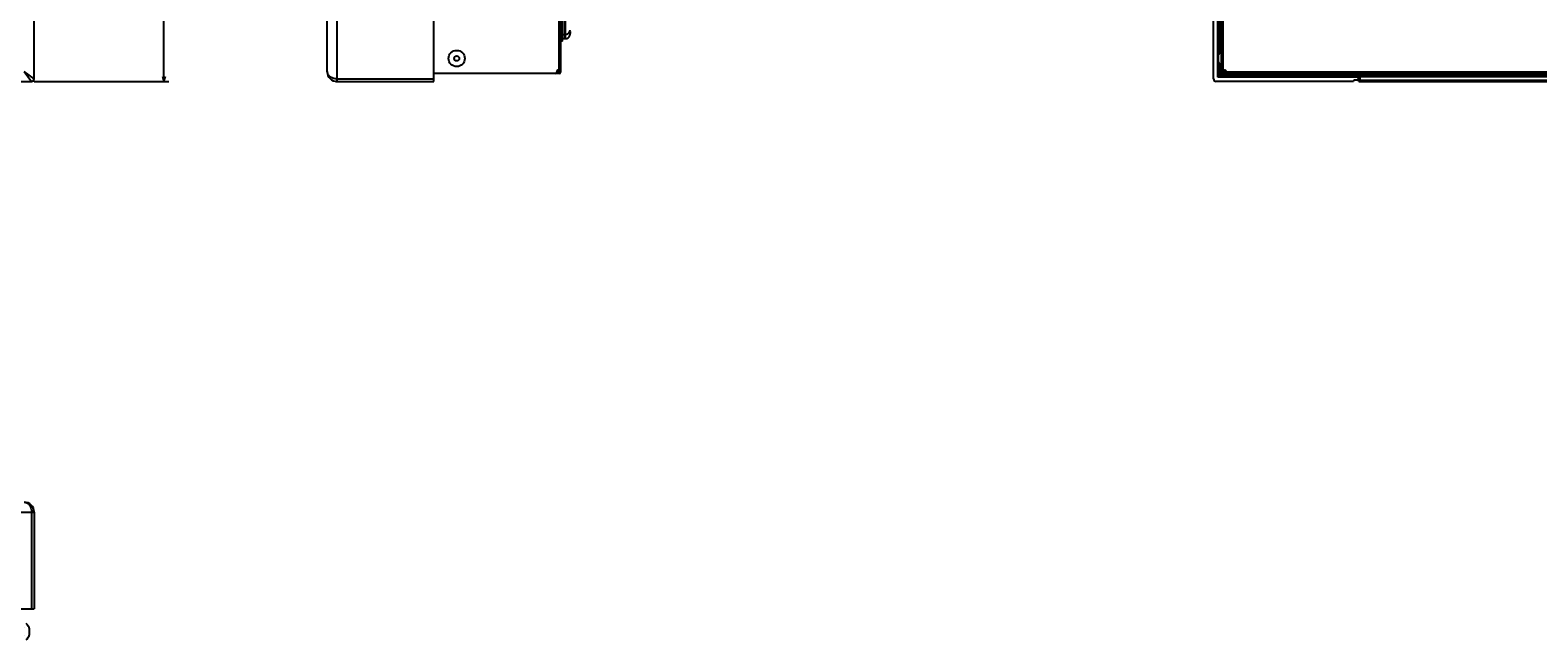
# Model space of a CAD drawing. Extents: x 0 to 3500, y 0 to 2000.
# Drawn here: x 1695 to 2298, y 456 to 699 of the extents above; entities that cross this region are included whole.
import ezdxf

# ---------------------------------------------------------------- set-up
doc = ezdxf.new("R2010")
doc.units = 0
doc.header["$LTSCALE"] = 192.5
doc.layers.get('0').update_dxf_attribs({"linetype": 'CONTINUOUS'})
for name, color, linetype in [('51__DRAFT_DIMS', 7, 'CONTINUOUS'), ('P703_BEZEL_SCREW_M3_05_BL229', 7, 'CONTINUOUS'), ('RIVET_T_12_BL228', 7, 'CONTINUOUS'), ('S_TITE_4X8_BLACK_BL14', 7, 'CONTINUOUS'), ('S_TITE_4X8_BLACK_BL15', 7, 'CONTINUOUS'), ('X554HB_BACK_B_BL13', 7, 'CONTINUOUS'), ('X554HB_BACK_R_BL12', 7, 'CONTINUOUS'), ('X554HB_BEZEL_B_BL5', 7, 'CONTINUOUS'), ('X554HB_BEZEL_R_BL9', 7, 'CONTINUOUS'), ('X754HB_BEZEL_CORNER_BL7', 7, 'CONTINUOUS')]:
    doc.layers.add(name, color=color, linetype=linetype)
doc.styles.get("Standard").update_dxf_attribs({"font": 'txt', "width": 0.8})
doc.dimstyles.new('DIMSTYLE_1', dxfattribs={"dimtxt": 2.8, "dimasz": 2, "dimexe": 0.18, "dimexo": 0.0625, "dimgap": 0.09, "dimtad": 1, "dimdec": 3, "dimtxsty": 'STANDARD', "dimblk": 'OPEN', "dimblk1": 'OPEN', "dimblk2": 'OPEN', "dimcen": 0.09, "dimazin": 3, "dimtp": 0.001, "dimtm": 0.001, "dimtfac": 1, "dimtdec": 3, "dimtofl": 0, "dimtmove": 0, "dimatfit": 3, "dimtolj": 1})

# ---------------------------------------------------------------- blocks, each defined once
blk = doc.blocks.new('_OPEN')
at = {"color": 0, "linetype": 'BYBLOCK'}
for p, q in [((0, 0), (-1, 0.3)), ((-1, -0.3), (0, 0)), ((-1, 0), (0, 0))]:
    blk.add_line(p, q, dxfattribs=at)
blk = doc.blocks.new('*D1')
at = {"layer": '51__DRAFT_DIMS', "color": 2, "linetype": 'CONTINUOUS'}
for p, q in [((1696.72, 1403.27), (1750.6, 1403.27)), ((1748.6, 1403.27), (1748.6, 1041.07)), ((1748.6, 678.87), (1748.6, 1041.07)), ((1696.72, 678.87), (1750.6, 678.87))]:
    blk.add_line(p, q, dxfattribs=at)
at = {"layer": '51__DRAFT_DIMS', "color": 2, "linetype": 'CONTINUOUS', "xscale": 2, "yscale": 2, "zscale": 2}
for p, rotation in [((1748.6, 1403.27), 90), ((1748.6, 678.87), 270)]:
    blk.add_blockref('_OPEN', p, dxfattribs=dict(at, rotation=rotation))
at = {"layer": '51__DRAFT_DIMS', "color": 2, "linetype": 'CONTINUOUS', "insert": (1745.1, 1041.07), "char_height": 2.8, "width": 11.2, "attachment_point": 2, "rotation": 90}
blk.add_mtext('724.4', dxfattribs=at)
blk = doc.blocks.new('X554HB_BEZEL_B_BL5', base_point=(1847.58, 583.21))
at = {"layer": 'X554HB_BEZEL_B_BL5', "color": 7, "linetype": 'CONTINUOUS'}
for p, q in [((2226.5, 678.87), (2226.5, 681.57)), ((3363.8, 681.57), (2226.5, 681.57)), ((3363.8, 681.43), (2226.5, 681.43)), ((2226.5, 678.87), (3363.8, 678.87)), ((2226.8, 680.77), (2226.8, 679.37)), ((3363.5, 680.77), (2226.8, 680.77)), ((2226.8, 679.37), (3363.5, 679.37))]:
    blk.add_line(p, q, dxfattribs=at)
for start, end in [(180, 192.48581), (260.25353, 270)]:
    blk.add_arc((1817.9, 682.87), 4, start, end, dxfattribs=at)
blk.add_ellipse((2226.8, 681.07), major_axis=(0, 0.3), ratio=1, start_param=1.570796, end_param=3.141593, dxfattribs=at)
blk.add_open_spline([(2226.8, 679.37), (2226.77, 679.33), (2226.7, 679.24), (2226.61, 679.12), (2226.54, 679.01), (2226.5, 678.94), (2226.5, 678.91)], degree=3, knots=[0, 0, 0, 0, 0.299124, 0.583591, 0.830716, 1, 1, 1, 1], dxfattribs=at)
blk = doc.blocks.new('X754HB_BEZEL_CORNER_BL7', base_point=(1940.2, 610.2))
at = {"layer": 'X754HB_BEZEL_CORNER_BL7', "color": 7, "linetype": 'CONTINUOUS'}
for p, q in [((1817.9, 678.87), (1817.9, 736.76)), ((1856.5, 678.87), (1856.5, 736.87)), ((2170.1, 680.62), (2170.1, 736.87)), ((2170.45, 736.9), (2170.45, 689.86)), ((2171.17, 736.96), (2171.17, 690.91)), ((2171.31, 736.97), (2171.31, 691.07)), ((1696.72, 679.87), (1696.72, 734.87)), ((1813.9, 682.87), (1813.9, 734.87)), ((2168.35, 679.87), (2168.35, 734.87)), ((1692.72, 682.87), (1695.72, 678.87)), ((1696.72, 679.87), (1692.72, 682.87)), ((2170.45, 686.28), (2170.45, 681.32)), ((2171.17, 682.04), (2170.45, 681.32)), ((2171.52, 681.68), (2170.8, 680.97)), ((2171.17, 685.23), (2171.17, 682.04)), ((2171.31, 682.33), (2171.17, 682.04)), ((2171.31, 685.07), (2171.31, 682.33)), ((2171.55, 682.57), (2171.31, 682.33)), ((2171.52, 681.68), (2226.35, 681.68)), ((2172.05, 682.07), (2171.81, 681.83)), ((2171.81, 681.83), (2226.35, 681.83)), ((2172.49, 682.16), (2172.14, 682.16)), ((2172.2, 683), (2172.15, 682.97)), ((2172.27, 682.37), (2172.16, 682.2)), ((2172.85, 683.32), (2172.8, 683.23)), ((2172.88, 683.35), (2172.85, 683.32)), ((2198.06, 681.96), (2197.95, 682.07)), ((2198.06, 681.96), (2198.64, 681.96)), ((2198.75, 682.07), (2198.64, 681.96)), ((2239.42, 681.84), (2226.35, 681.84)), ((2226.35, 681.83), (2226.35, 680.67)), ((2237.85, 681.98), (2237.85, 682.01)), ((2239.42, 681.84), (2239.4, 681.57)), ((2240.12, 681.84), (2240.1, 681.57)), ((2240.12, 681.84), (2241.51, 681.85)), ((2241.51, 681.85), (2241.46, 681.57)), ((2241.83, 682.07), (2241.75, 681.57)), ((1640.72, 678.87), (1695.72, 678.87)), ((1817.9, 679.87), (1856.5, 679.87)), ((1817.9, 678.87), (1856.5, 678.87)), ((2224.35, 678.87), (2169.35, 678.87)), ((2226.35, 680.62), (2170.1, 680.62)), ((2226.35, 680.97), (2170.8, 680.97)), ((2224.4, 679.37), (2224.35, 678.87)), ((2226.24, 679.37), (2224.4, 679.37)), ((2226.24, 679.37), (2226.35, 680.67)), ((2226.5, 681.2), (2226.35, 681.2)), ((2226.5, 681.06), (2226.35, 681.06)), ((2226.5, 680.78), (2226.35, 680.78)), ((2226.35, 680.67), (2226.5, 680.67)), ((1638.83, 506.64), (1696.72, 506.64)), ((1695.72, 506.64), (1695.72, 468.04)), ((1696.72, 506.64), (1696.72, 468.04)), ((1638.72, 468.04), (1696.72, 468.04))]:
    blk.add_line(p, q, dxfattribs=at)
for centre, radius, start, end in [((1817.9, 682.87), 4, 180, 270), ((2171.81, 682.33), 0.5, 180.00531, 269.99469), ((1695.72, 679.87), 1, 270, 360), ((2169.35, 679.87), 1, 180, 270), ((1692.72, 506.64), 4, 0, 90)]:
    blk.add_arc(centre, radius, start, end, dxfattribs=at)
for centre, major_axis, ratio, start_param, end_param in [((2198.06, 684.96), (0, 3), 0.008727, -3.412804, -3.150319), ((2198.64, 684.96), (0, 3), 0.008727, -3.132866, -2.870381), ((2235.75, 681.99), (2.5, 0), 0.008727, 2.214876, 5.709672), ((2235.75, 681.99), (2.5, 0), 0.008727, 0.573513, 0.921427), ((2239.41, 681.84), (1, 0), 0.008824, -1.55879, -0.785962), ((2240.78, 681.86), (1.02, 0), 0.008611, -0.774346, -0.001518)]:
    blk.add_ellipse(centre, major_axis=major_axis, ratio=ratio, start_param=start_param, end_param=end_param, dxfattribs=at)
for points, knots in [([(1817.9, 679.87), (1817.33, 679.87), (1816.26, 680.04), (1814.94, 680.75), (1814.1, 681.73), (1813.9, 682.51), (1813.9, 682.87)], [0, 0, 0, 0, 0.311764, 0.580668, 0.803573, 1, 1, 1, 1]), ([(2170.45, 681.32), (2170.42, 681.26), (2170.3, 681.03), (2170.19, 680.79), (2170.1, 680.62)], [0, 0, 0, 0, 0.240944, 1, 1, 1, 1]), ([(2171.81, 681.83), (2171.8, 681.83), (2171.7, 681.78), (2171.61, 681.73), (2171.52, 681.68)], [0, 0, 0, 0, 0.107534, 1, 1, 1, 1]), ([(2170.8, 680.97), (2170.75, 680.94), (2170.51, 680.82), (2170.28, 680.7), (2170.1, 680.62)], [0, 0, 0, 0, 0.240937, 1, 1, 1, 1]), ([(1692.72, 510.64), (1693.08, 510.64), (1693.85, 510.45), (1694.84, 509.61), (1695.55, 508.28), (1695.72, 507.21), (1695.72, 506.64)], [0, 0, 0, 0, 0.196427, 0.419332, 0.688236, 1, 1, 1, 1])]:
    blk.add_open_spline(points, degree=3, knots=knots, dxfattribs=at)
for points in [[(2170.45, 681.32), (2170.52, 681.17), (2170.65, 681.04), (2170.8, 680.97)], [(2171.17, 682.04), (2171.24, 681.89), (2171.37, 681.76), (2171.52, 681.68)]]:
    blk.add_open_spline(points, degree=3, dxfattribs=at)
blk = doc.blocks.new('X554HB_BEZEL_R_BL9', base_point=(1924.39, 1022.25))
at = {"layer": 'X554HB_BEZEL_R_BL9', "color": 7, "linetype": 'CONTINUOUS'}
blk.add_arc((1692.72, 506.64), 4, 0, 9.74648, dxfattribs=at)
blk = doc.blocks.new('X554HB_BACK_R_BL12', base_point=(1932.54, 1022.25))
at = {"layer": 'X554HB_BACK_R_BL12', "color": 7, "linetype": 'CONTINUOUS'}
for p, q in [((1906.7, 682.67), (1906.7, 1399.47)), ((1907.3, 682.67), (1907.3, 1399.47)), ((2171.55, 682.07), (2171.55, 1400.07)), ((2172.15, 682.07), (2172.15, 1400.07)), ((1906.7, 682.07), (1856.5, 682.07)), ((1905.7, 682.87), (1905.7, 682.07)), ((1905.7, 682.67), (1906.7, 682.67)), ((1907.3, 683.37), (1906.2, 683.37)), ((1906.2, 682.07), (1906.2, 682.67)), ((1907.3, 682.87), (1906.7, 682.87)), ((2171.55, 683.37), (2172.85, 683.37)), ((2172.15, 682.87), (2171.55, 682.87)), ((2171.55, 682.57), (2172.15, 682.57)), ((2171.55, 682.07), (2172.15, 682.07)), ((2172.2, 682.67), (2172.2, 683.37)), ((2172.8, 683.35), (2172.2, 683.35)), ((2172.8, 682.67), (2172.8, 683.37)), ((2172.8, 682.67), (2345.65, 682.67)), ((2172.8, 682.07), (2345.65, 682.07)), ((2172.85, 682.07), (2172.85, 682.67)), ((2173.35, 682.07), (2173.35, 682.87))]:
    blk.add_line(p, q, dxfattribs=at)
for centre, radius, start, end in [((1905.2, 682.57), 0.5, 270, 360), ((1906.2, 682.87), 0.5, 90, 180), ((1906.7, 682.67), 0.6, 270, 360), ((2172.8, 682.67), 0.6, 180, 270), ((2172.85, 682.87), 0.5, 0, 90)]:
    blk.add_arc(centre, radius, start, end, dxfattribs=at)
blk = doc.blocks.new('X554HB_BACK_B_BL13', base_point=(1740.56, 612.53))
at = {"layer": 'X554HB_BACK_B_BL13', "color": 7, "linetype": 'CONTINUOUS'}
for p, q in [((1906.1, 682.97), (1906.1, 683.36)), ((1906.7, 682.97), (1906.1, 682.97))]:
    blk.add_line(p, q, dxfattribs=at)
blk = doc.blocks.new('S_TITE_4X8_BLACK_BL14', base_point=(1478.86, 558.61))
at = {"layer": 'S_TITE_4X8_BLACK_BL14', "color": 7, "linetype": 'CONTINUOUS'}
for p, q in [((1908, 694.97), (1907.3, 694.97)), ((1908, 694.97), (1908, 696.67)), ((1908, 696), (1908.8, 696)), ((1908.8, 697.7), (1908.8, 696)), ((1908.85, 697.37), (1908.8, 697.37)), ((1908.85, 697.7), (1908.85, 696)), ((1908.85, 696), (1909.1, 696)), ((1909.1, 697.7), (1909.1, 696)), ((1911.1, 698.87), (1910.94, 698.87)), ((1910.97, 697.27), (1910.94, 697.27)), ((1911.1, 698.87), (1911.1, 698.09))]:
    blk.add_line(p, q, dxfattribs=at)
for centre, radius, start, end in [((1909.1, 698), 2, 270, 338.74618), ((1906.3, 699.33), 4.67, 354.36789, 355.11116), ((1909.04, 698.06), 2.06, 337.4978, 341.39265), ((1906.09, 699.35), 4.87, 355.6009, 355.91099), ((1909.03, 698.06), 2.07, 341.39048, 342.27191), ((1909.02, 698.07), 2.08, 342.27406, 345.25613), ((1909, 698.07), 2.1, 345.25502, 346.68842), ((1908.99, 698.07), 2.11, 346.68955, 349.0693), ((1908.97, 698.08), 2.13, 349.06912, 350.78462), ((1908.95, 698.08), 2.15, 350.78511, 352.81655), ((1908.9, 698.09), 2.21, 354.88925, 356.47069), ((1908.92, 698.08), 2.18, 352.81759, 354.89026), ((1908.84, 698.09), 2.26, 356.48026, 0.01014)]:
    blk.add_arc(centre, radius, start, end, dxfattribs=at)
blk = doc.blocks.new('S_TITE_4X8_BLACK_BL15', base_point=(1932.54, 559.46))
at = {"layer": 'S_TITE_4X8_BLACK_BL15', "color": 7, "linetype": 'CONTINUOUS'}
for p, q in [((1908, 696.67), (1908, 705.47)), ((1908.8, 704.45), (1908.8, 697.7)), ((1908.85, 704.45), (1908.85, 697.7)), ((1909.1, 704.45), (1909.1, 697.7)), ((1908, 696.67), (1907.3, 696.67)), ((1908, 697.7), (1908.8, 697.7)), ((1908.85, 699.07), (1908.8, 699.07)), ((1908.85, 697.7), (1909.1, 697.7)), ((1910.97, 698.97), (1910.94, 698.97))]:
    blk.add_line(p, q, dxfattribs=at)
for centre, radius, start, end in [((1908.97, 699.78), 2.13, 349.06912, 350.78462), ((1909.1, 699.7), 2, 270, 338.74618), ((1909.04, 699.76), 2.06, 337.4978, 341.39265), ((1909.03, 699.76), 2.07, 341.39048, 342.27191), ((1909.02, 699.77), 2.08, 342.27406, 345.25613), ((1909, 699.77), 2.1, 345.25502, 346.68842), ((1908.99, 699.77), 2.11, 346.68955, 349.0693)]:
    blk.add_arc(centre, radius, start, end, dxfattribs=at)
blk = doc.blocks.new('RIVET_T_12_BL228', base_point=(1932.21, 573.46))
at = {"layer": 'RIVET_T_12_BL228', "color": 7, "linetype": 'CONTINUOUS'}
for p, q in [((2170.17, 689.07), (2170.17, 687.07)), ((1692.92, 460.44), (1692.87, 460.44)), ((1694.9, 457.84), (1694.9, 459.84)), ((1692.92, 457.24), (1692.87, 457.24))]:
    blk.add_line(p, q, dxfattribs=at)
for radius in [3.25, 1]:
    blk.add_circle((1865.7, 688.07), radius, dxfattribs=at)
for centre, start, end in [((2174.32, 688.07), 130.44972, 166.45869), ((2174.32, 688.07), 193.54131, 229.55028), ((1690.75, 458.84), 13.54131, 49.55028), ((1690.75, 458.84), 310.44972, 346.45869)]:
    blk.add_arc(centre, 4.27, start, end, dxfattribs=at)
blk = doc.blocks.new('P703_BEZEL_SCREW_M3_05_BL229', base_point=(1931.54, 583.21))
at = {"layer": 'P703_BEZEL_SCREW_M3_05_BL229', "color": 7, "linetype": 'CONTINUOUS'}
for p, q in [((2234.25, 682.07), (2234.25, 681.98)), ((2237.25, 682.07), (2237.25, 681.98))]:
    blk.add_line(p, q, dxfattribs=at)

msp = doc.modelspace()

# ---------------------------------------------------------------- block references
at = {"layer": 'P703_BEZEL_SCREW_M3_05_BL229'}
msp.add_blockref('P703_BEZEL_SCREW_M3_05_BL229', (1931.5351, 583.2054), dxfattribs=at)
at = {"layer": 'RIVET_T_12_BL228'}
msp.add_blockref('RIVET_T_12_BL228', (1932.2101, 573.4554), dxfattribs=at)
at = {"layer": 'S_TITE_4X8_BLACK_BL14'}
msp.add_blockref('S_TITE_4X8_BLACK_BL14', (1478.856, 558.6054), dxfattribs=at)
at = {"layer": 'S_TITE_4X8_BLACK_BL15'}
msp.add_blockref('S_TITE_4X8_BLACK_BL15', (1932.5351, 559.4554), dxfattribs=at)
at = {"layer": 'X554HB_BACK_B_BL13'}
msp.add_blockref('X554HB_BACK_B_BL13', (1740.556, 612.5282), dxfattribs=at)
at = {"layer": 'X554HB_BACK_R_BL12'}
msp.add_blockref('X554HB_BACK_R_BL12', (1932.5351, 1022.2457), dxfattribs=at)
at = {"layer": 'X554HB_BEZEL_B_BL5'}
msp.add_blockref('X554HB_BEZEL_B_BL5', (1847.581, 583.2054), dxfattribs=at)
at = {"layer": 'X554HB_BEZEL_R_BL9'}
msp.add_blockref('X554HB_BEZEL_R_BL9', (1924.3851, 1022.2457), dxfattribs=at)
at = {"layer": 'X754HB_BEZEL_CORNER_BL7'}
msp.add_blockref('X754HB_BEZEL_CORNER_BL7', (1940.2013, 610.1966), dxfattribs=at)

# ---------------------------------------------------------------- dimensions: what is measured, and where the dimension line sits
at = {"layer": '51__DRAFT_DIMS', "color": 2, "linetype": 'CONTINUOUS'}
dim = msp.add_linear_dim(base=(1748.5959, 678.8702), p1=(1696.7183, 1403.2702), p2=(1696.7183, 678.8702), angle=270, dimstyle='DIMSTYLE_1', dxfattribs=at)
dim.commit()
dim.dimension.update_dxf_attribs({"geometry": '*D1', "text_midpoint": (1749.0051, 1036.0638), "dimtype": 160})

doc.saveas('drawing.dxf')
